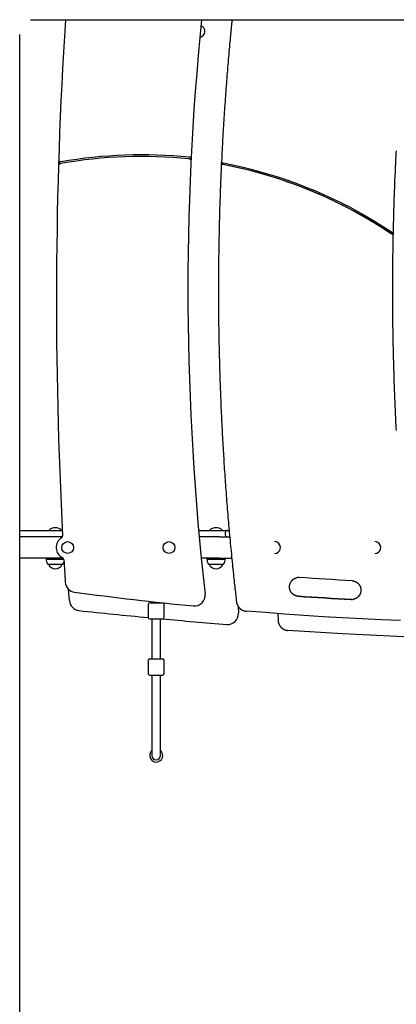
# Model space of a CAD drawing. Extents: x -8039 to 21134, y -2237 to 2803.
# Drawn here: x 1996 to 2699, y -421 to 1417 of the extents above; entities that cross this region are included whole.
import ezdxf

# ---------------------------------------------------------------- set-up
doc = ezdxf.new("R2010")
doc.units = 0

msp = doc.modelspace()

# ---------------------------------------------------------------- linework, layer by layer
at = {"color": 7, "linetype": 'Continuous'}
for p, q in [((2016.2, 1416.8), (2359.5, 1416.8)), ((2081.4, 1415.9), (2081.5, 1416.8)), ((2359.5, 1416.8), (2385.6, 1416.8)), ((2385.6, 1416.8), (2741, 1416.8)), ((1996.2, -1094.4), (1996.2, 1389.2)), ((2315.7, 1159.6), (2315.6, 1156.6)), ((1996.2, 463.6), (2000.9, 463.6)), ((2000.9, 463.6), (2044.2, 463.6)), ((2044.2, 463.6), (2075.8, 463.6)), ((2051.7, 464.6), (2051.7, 464.1)), ((2073.7, 464.1), (2073.7, 464.6)), ((2330.3, 463.6), (2370.8, 463.6)), ((2351.7, 464.6), (2351.7, 464.1)), ((2370.8, 463.6), (2383.8, 463.6)), ((2373.7, 464.1), (2373.7, 464.6)), ((2379.8, 459.6), (2379.8, 455.6)), ((2383.8, 463.6), (2387.1, 463.6)), ((2000.9, 451.6), (1996.2, 451.6)), ((2032.8, 451.6), (2000.9, 451.6)), ((2075.9, 451.6), (2032.8, 451.6)), ((2369.3, 451.6), (2331.3, 451.6)), ((2369.3, 451.6), (2380.1, 451.6)), ((2380.1, 451.6), (2388.2, 451.6)), ((2471.8, 442.6), (2471.8, 442.6)), ((2659.2, 442.6), (2659.2, 442.6)), ((2077.4, 411.6), (1996.2, 411.6)), ((2045.9, 410.4), (2045.7, 410.1)), ((2045.7, 410.1), (2050.7, 410.1)), ((2046.2, 411.6), (2045.9, 411.1)), ((2045.9, 411.1), (2045.9, 410.4)), ((2050.9, 411.1), (2045.9, 411.1)), ((2045.9, 410.4), (2050.9, 410.4)), ((2050.7, 410.1), (2078.5, 410.1)), ((2077.9, 411.1), (2050.9, 411.1)), ((2050.9, 410.4), (2078.4, 410.4)), ((2369.3, 411.6), (2335.2, 411.6)), ((2345.9, 410.4), (2345.7, 410.1)), ((2345.7, 410.1), (2350.7, 410.1)), ((2346.2, 411.6), (2345.9, 411.1)), ((2345.9, 411.1), (2345.9, 410.4)), ((2350.9, 411.1), (2345.9, 411.1)), ((2345.9, 410.4), (2350.9, 410.4)), ((2350.7, 410.1), (2379.7, 410.1)), ((2379.4, 411.1), (2350.9, 411.1)), ((2350.9, 410.4), (2379.4, 410.4)), ((2369.3, 411.6), (2380.1, 411.6)), ((2379.4, 411.1), (2379.2, 411.6)), ((2379.4, 410.4), (2379.4, 411.1)), ((2379.7, 410.1), (2379.4, 410.4)), ((2380.1, 411.6), (2392, 411.6)), ((2471.8, 420.6), (2471.8, 420.6)), ((2659.2, 420.6), (2659.2, 420.6)), ((2049.4, 400.6), (2053.3, 400.6)), ((2049.7, 400.6), (2049.7, 400.6)), ((2049.7, 400.6), (2053.5, 400.6)), ((2053.3, 400.6), (2076, 400.6)), ((2053.5, 400.6), (2075.7, 400.6)), ((2075.7, 400.6), (2075.7, 400.6)), ((2349.4, 400.6), (2353.3, 400.6)), ((2349.7, 400.6), (2349.7, 400.6)), ((2349.7, 400.6), (2353.5, 400.6)), ((2353.3, 400.6), (2376, 400.6)), ((2353.5, 400.6), (2375.7, 400.6)), ((2375.7, 400.6), (2375.7, 400.6)), ((2517.7, 375.6), (2516.6, 375.7)), ((2089, 332.5), (2087.6, 353.6)), ((2616, 334.6), (2615.3, 334.6)), ((2236, 325.6), (2236, 301.6)), ((2239, 328.6), (2262.3, 328.6)), ((2243, 330.7), (2243, 328.6)), ((2259, 328.6), (2259, 329)), ((2266, 301.6), (2266, 325.6)), ((2403.8, 321.9), (2404.3, 308.9)), ((2239, 298.6), (2263, 298.6)), ((2243, 298.6), (2243, 223.6)), ((2259, 223.6), (2259, 298.6)), ((2477.8, 308.5), (2478.3, 296)), ((2236, 220.6), (2236, 196.6)), ((2239, 223.6), (2263, 223.6)), ((2266, 196.6), (2266, 220.6)), ((2239, 193.6), (2263, 193.6)), ((2243, 193.6), (2243, 175.8)), ((2259, 175.8), (2259, 193.6)), ((2243, 175.8), (2243, 96)), ((2259, 96), (2259, 175.8)), ((2243, 96), (2243, 43.6)), ((2259, 43.6), (2259, 96))]:
    msp.add_line(p, q, dxfattribs=at)
for points in [[(2392.5, 1416.8), (2392.3, 1415.1), (2392.1, 1413.4), (2391.9, 1411.7), (2391.7, 1409.9), (2391.5, 1408), (2391.3, 1405.9), (2391.1, 1403.7), (2390.9, 1401.4), (2390.6, 1398.8), (2390.4, 1396), (2390.1, 1393), (2389.8, 1389.8), (2389.5, 1386.4), (2389.1, 1382.8), (2388.8, 1379), (2388.4, 1375), (2388, 1370.7), (2387.6, 1366.3), (2387.2, 1361.8), (2386.8, 1357.1), (2386.4, 1352.3), (2386, 1347.4), (2385.5, 1342.5), (2385.1, 1337.6), (2384.7, 1332.6), (2384.3, 1327.7), (2383.9, 1322.7), (2383.5, 1317.8), (2383.1, 1312.8), (2382.7, 1307.9), (2382.3, 1302.9), (2381.9, 1298), (2381.5, 1293), (2381.2, 1288), (2380.8, 1283.1), (2380.4, 1278.1), (2380.1, 1273.2), (2379.7, 1268.2), (2379.4, 1263.3), (2379, 1258.3), (2378.7, 1253.4), (2378.4, 1248.4), (2378, 1243.5), (2377.7, 1238.5), (2377.4, 1233.5), (2377.1, 1228.6), (2376.8, 1223.6), (2376.4, 1218.7), (2376.1, 1213.7), (2375.9, 1208.7), (2375.6, 1203.8), (2375.3, 1198.8), (2375, 1193.9), (2374.7, 1188.9), (2374.5, 1183.9), (2374.2, 1179), (2373.9, 1174), (2373.7, 1169.1), (2373.4, 1164.1), (2373.2, 1159.1), (2372.9, 1154.2), (2372.7, 1149.2), (2372.5, 1144.3), (2372.2, 1139.3), (2372, 1134.3), (2371.8, 1129.4), (2371.6, 1124.4), (2371.4, 1119.4), (2371.2, 1114.5), (2371, 1109.5), (2370.8, 1104.6), (2370.6, 1099.6), (2370.4, 1094.6), (2370.2, 1089.7), (2370.1, 1084.7), (2369.9, 1079.7), (2369.7, 1074.8), (2369.6, 1069.8), (2369.4, 1064.8), (2369.3, 1059.9), (2369.1, 1054.9), (2369, 1049.9), (2368.9, 1045), (2368.7, 1040), (2368.6, 1035), (2368.5, 1030.1), (2368.4, 1025.1), (2368.3, 1020.1), (2368.2, 1015.2), (2368.1, 1010.2), (2368, 1005.2), (2367.9, 1000.3), (2367.8, 995.3), (2367.7, 990.3), (2367.6, 985.4), (2367.6, 980.4), (2367.5, 975.4), (2367.4, 970.5), (2367.4, 965.5), (2367.3, 960.5), (2367.3, 955.6), (2367.3, 950.6), (2367.2, 945.6), (2367.2, 940.7), (2367.2, 935.7), (2367.1, 930.7), (2367.1, 925.8), (2367.1, 920.8), (2367.1, 915.8), (2367.1, 910.9), (2367.1, 905.9), (2367.1, 900.9), (2367.1, 896), (2367.1, 891), (2367.2, 886), (2367.2, 881.1), (2367.2, 876.1), (2367.3, 871.1), (2367.3, 866.1), (2367.4, 861.2), (2367.4, 856.2), (2367.5, 851.2), (2367.5, 846.3), (2367.6, 841.3), (2367.7, 836.3), (2367.7, 831.4), (2367.8, 826.4), (2367.9, 821.4), (2368, 816.5), (2368.1, 811.5), (2368.2, 806.5), (2368.3, 801.6), (2368.4, 796.6), (2368.5, 791.6), (2368.7, 786.7), (2368.8, 781.7), (2368.9, 776.7), (2369, 771.8), (2369.2, 766.8), (2369.3, 761.8), (2369.5, 756.9), (2369.6, 751.9), (2369.8, 747), (2370, 742), (2370.1, 737), (2370.3, 732.1), (2370.5, 727.1), (2370.7, 722.1), (2370.9, 717.2), (2371.1, 712.2), (2371.3, 707.2), (2371.5, 702.3), (2371.7, 697.3), (2371.9, 692.4), (2372.1, 687.4), (2372.3, 682.4), (2372.6, 677.5), (2372.8, 672.5), (2373, 667.5), (2373.3, 662.6), (2373.5, 657.6), (2373.8, 652.7), (2374, 647.7), (2374.3, 642.7), (2374.6, 637.8), (2374.8, 632.8), (2375.1, 627.9), (2375.4, 622.9), (2375.7, 617.9), (2376, 613), (2376.3, 608), (2376.6, 603.1), (2376.9, 598.1), (2377.2, 593.1), (2377.5, 588.2), (2377.8, 583.2), (2378.1, 578.3), (2378.5, 573.3), (2378.8, 568.4), (2379.2, 563.4), (2379.5, 558.4), (2379.8, 553.5), (2380.2, 548.5), (2380.6, 543.6), (2380.9, 538.6), (2381.3, 533.7), (2381.7, 528.7), (2382.1, 523.8), (2382.4, 518.8), (2382.8, 513.9), (2383.2, 508.9), (2383.6, 504), (2384, 499), (2384.4, 494.1), (2384.8, 489.1), (2385.3, 484.2), (2385.7, 479.2), (2386.1, 474.3), (2386.6, 469.3), (2387, 464.4), (2387.4, 459.4), (2387.9, 454.5), (2388.3, 449.5), (2388.8, 444.6), (2389.3, 439.6), (2389.7, 434.7), (2390.2, 429.7), (2390.7, 424.8), (2391.2, 419.9), (2391.6, 414.9), (2392.1, 410), (2392.6, 405.2), (2393.1, 400.4), (2393.6, 395.7), (2394.1, 391.1), (2394.5, 386.6), (2395, 382.2), (2395.4, 378), (2395.9, 373.9), (2396.3, 369.9), (2396.7, 366), (2397.1, 362.3), (2397.5, 358.7), (2397.9, 355.2), (2398.3, 351.8), (2398.7, 348.6), (2399, 345.5), (2399.4, 342.4), (2399.7, 339.4), (2400, 336.4), (2400.4, 333.5), (2400.7, 330.6)], [(2315.7, 1159.6), (2315.6, 1159.6), (2315.5, 1159.6), (2315.4, 1159.6), (2315.3, 1159.6), (2315.2, 1159.6), (2315.1, 1159.6), (2315, 1159.7), (2314.9, 1159.7), (2314.8, 1159.7), (2314.6, 1159.7), (2314.5, 1159.7), (2314.3, 1159.7), (2314.2, 1159.7), (2314.1, 1159.8), (2313.9, 1159.8), (2313.8, 1159.8), (2313.7, 1159.8), (2313.5, 1159.8), (2313.4, 1159.8), (2313.3, 1159.8), (2313.2, 1159.8), (2313.1, 1159.9), (2313, 1159.9), (2312.9, 1159.9), (2312.8, 1159.9), (2312.7, 1159.9), (2312.6, 1159.9), (2312.6, 1159.9), (2312.5, 1159.9), (2312.4, 1159.9), (2312.3, 1159.9), (2312.3, 1159.9)], [(2699.3, 650.3), (2699, 655.3), (2698.7, 660.2), (2698.5, 665.2), (2698.3, 670.2), (2698, 675.1), (2697.8, 680.1), (2697.6, 685.1), (2697.3, 690), (2697.1, 695), (2696.9, 699.9), (2696.7, 704.9), (2696.5, 709.9), (2696.3, 714.8), (2696.1, 719.8), (2695.9, 724.8), (2695.8, 729.7), (2695.6, 734.7), (2695.4, 739.7), (2695.2, 744.6), (2695.1, 749.6), (2694.9, 754.6), (2694.8, 759.5), (2694.6, 764.5), (2694.5, 769.4), (2694.3, 774.4), (2694.2, 779.4), (2694.1, 784.3), (2694, 789.3), (2693.8, 794.3), (2693.7, 799.2), (2693.6, 804.2), (2693.5, 809.2), (2693.4, 814.1), (2693.3, 819.1), (2693.2, 824.1), (2693.1, 829), (2693.1, 834), (2693, 839), (2692.9, 843.9), (2692.9, 848.9), (2692.8, 853.9), (2692.7, 858.8), (2692.7, 863.8), (2692.7, 868.8), (2692.6, 873.7), (2692.6, 878.7), (2692.5, 883.7), (2692.5, 888.7), (2692.5, 893.6), (2692.5, 898.6), (2692.5, 903.6), (2692.5, 908.5), (2692.5, 913.5), (2692.5, 918.5), (2692.5, 923.4), (2692.5, 928.4), (2692.5, 933.4), (2692.5, 938.3), (2692.6, 943.3), (2692.6, 948.3), (2692.6, 953.2), (2692.7, 958.2), (2692.7, 963.2), (2692.8, 968.1), (2692.8, 973.1), (2692.9, 978.1), (2693, 983), (2693, 988), (2693.1, 993), (2693.2, 997.9), (2693.3, 1002.9), (2693.4, 1007.9), (2693.5, 1012.8), (2693.6, 1017.8), (2693.7, 1022.8), (2693.8, 1027.7), (2693.9, 1032.7), (2694, 1037.7), (2694.2, 1042.6), (2694.3, 1047.6), (2694.4, 1052.6), (2694.6, 1057.5), (2694.7, 1062.5), (2694.9, 1067.5), (2695, 1072.4), (2695.2, 1077.4), (2695.4, 1082.4), (2695.5, 1087.3), (2695.7, 1092.3), (2695.9, 1097.3), (2696.1, 1102.2), (2696.3, 1107.2), (2696.5, 1112.1), (2696.6, 1117.1), (2696.9, 1122.1), (2697.1, 1127), (2697.3, 1132), (2697.5, 1137), (2697.7, 1141.9), (2698, 1146.9), (2698.2, 1151.8), (2698.4, 1156.8), (2698.7, 1161.8), (2698.9, 1166.7), (2699.2, 1171.7)], [(2069.4, 1150.8), (2069.3, 1150), (2069.3, 1149.6), (2069.3, 1147.7)], [(2069.3, 1147.7), (2069.4, 1147.7), (2069.5, 1147.8), (2069.6, 1147.8), (2069.7, 1147.8), (2069.8, 1147.8), (2069.9, 1147.8), (2070, 1147.9), (2070.1, 1147.9), (2070.3, 1147.9), (2070.4, 1147.9), (2070.5, 1147.9), (2070.7, 1148), (2070.8, 1148), (2071, 1148), (2071.1, 1148), (2071.2, 1148.1), (2071.4, 1148.1), (2071.5, 1148.1), (2071.6, 1148.1), (2071.7, 1148.2), (2071.8, 1148.2), (2071.9, 1148.2), (2072, 1148.2), (2072.1, 1148.2), (2072.2, 1148.2), (2072.3, 1148.3), (2072.4, 1148.3), (2072.5, 1148.3), (2072.5, 1148.3), (2072.6, 1148.3), (2072.7, 1148.3), (2072.8, 1148.3)], [(2072.9, 1151.4), (2072.7, 1151.4), (2072.5, 1151.3), (2072.4, 1151.3), (2072.2, 1151.3), (2072, 1151.3), (2071.9, 1151.2), (2071.7, 1151.2), (2071.6, 1151.2), (2071.4, 1151.2), (2071.3, 1151.1), (2071.1, 1151.1), (2071, 1151.1), (2070.8, 1151), (2070.7, 1151), (2070.6, 1151), (2070.4, 1151), (2070.3, 1151), (2070.2, 1150.9), (2070.1, 1150.9), (2070, 1150.9), (2070, 1150.9), (2069.9, 1150.9), (2069.8, 1150.9), (2069.7, 1150.8), (2069.7, 1150.8), (2069.6, 1150.8), (2069.6, 1150.8), (2069.5, 1150.8), (2069.5, 1150.8), (2069.4, 1150.8), (2069.4, 1150.8), (2069.4, 1150.8)], [(2312.1, 1156.9), (2312.3, 1156.9), (2312.4, 1156.9), (2312.6, 1156.9), (2312.8, 1156.9), (2312.9, 1156.9), (2313.1, 1156.8), (2313.2, 1156.8), (2313.4, 1156.8), (2313.5, 1156.8), (2313.7, 1156.8), (2313.8, 1156.8), (2314, 1156.7), (2314.1, 1156.7), (2314.2, 1156.7), (2314.4, 1156.7), (2314.5, 1156.7), (2314.6, 1156.7), (2314.7, 1156.7), (2314.8, 1156.7), (2314.9, 1156.6), (2315, 1156.6), (2315.1, 1156.6), (2315.1, 1156.6), (2315.2, 1156.6), (2315.3, 1156.6), (2315.3, 1156.6), (2315.4, 1156.6), (2315.4, 1156.6), (2315.5, 1156.6), (2315.5, 1156.6), (2315.5, 1156.6), (2315.6, 1156.6)], [(2372.9, 1147), (2372.9, 1147.8), (2373, 1148.2), (2373, 1149.3), (2373, 1149.7), (2373, 1150.1)], [(2376, 1146.4), (2375.9, 1146.4), (2375.7, 1146.5), (2375.6, 1146.5), (2375.4, 1146.5), (2375.3, 1146.5), (2375.1, 1146.6), (2375, 1146.6), (2374.8, 1146.6), (2374.7, 1146.7), (2374.6, 1146.7), (2374.4, 1146.7), (2374.3, 1146.7), (2374.2, 1146.8), (2374, 1146.8), (2373.9, 1146.8), (2373.8, 1146.8), (2373.7, 1146.9), (2373.6, 1146.9), (2373.5, 1146.9), (2373.5, 1146.9), (2373.4, 1146.9), (2373.3, 1146.9), (2373.3, 1147), (2373.2, 1147), (2373.1, 1147), (2373.1, 1147), (2373.1, 1147), (2373, 1147), (2373, 1147), (2373, 1147), (2372.9, 1147), (2372.9, 1147)], [(2692.2, 1015.7), (2677.7, 1025.3), (2663, 1034.6), (2648.1, 1043.6), (2633, 1052.3), (2617.8, 1060.7), (2602.4, 1068.7), (2586.8, 1076.5), (2571.1, 1083.9), (2555.2, 1091), (2539.2, 1097.8), (2523, 1104.2), (2506.8, 1110.4), (2490.4, 1116.1), (2473.9, 1121.6), (2457.3, 1126.7), (2440.6, 1131.4), (2423.8, 1135.9), (2406.9, 1139.9), (2389.9, 1143.7), (2372.9, 1147)], [(2373, 1150.1), (2373.1, 1150), (2373.2, 1150), (2373.3, 1150), (2373.4, 1150), (2373.5, 1150), (2373.5, 1149.9), (2373.6, 1149.9), (2373.7, 1149.9), (2373.9, 1149.9), (2374, 1149.9), (2374.1, 1149.8), (2374.2, 1149.8), (2374.3, 1149.8), (2374.5, 1149.8), (2374.6, 1149.7), (2374.7, 1149.7), (2374.9, 1149.7), (2375, 1149.7), (2375.1, 1149.6), (2375.2, 1149.6), (2375.3, 1149.6), (2375.4, 1149.6), (2375.5, 1149.6), (2375.6, 1149.5), (2375.7, 1149.5), (2375.8, 1149.5), (2375.8, 1149.5), (2375.9, 1149.5), (2376, 1149.5), (2376.1, 1149.4), (2376.1, 1149.4), (2376.2, 1149.4)], [(2688.5, 1018), (2673.5, 1027.8), (2658.3, 1037.3), (2643, 1046.5), (2627.4, 1055.3), (2611.6, 1063.8), (2595.7, 1072), (2579.6, 1079.8), (2563.3, 1087.3), (2546.9, 1094.5), (2530.3, 1101.3), (2513.7, 1107.7), (2496.8, 1113.8), (2479.9, 1119.6), (2462.8, 1124.9), (2445.7, 1130), (2428.4, 1134.6), (2411, 1138.9), (2393.6, 1142.8), (2376, 1146.4)], [(2376.2, 1149.4), (2393.7, 1145.9), (2411.1, 1142), (2428.5, 1137.7), (2445.8, 1133.1), (2462.9, 1128.1), (2480, 1122.7), (2496.9, 1117), (2513.7, 1110.9), (2530.4, 1104.5), (2547, 1097.7), (2563.4, 1090.6), (2579.6, 1083.1), (2595.7, 1075.3), (2611.7, 1067.2), (2627.4, 1058.7), (2643, 1049.9), (2658.4, 1040.8), (2673.6, 1031.3), (2688.6, 1021.5)], [(2692.2, 1015.7), (2692.1, 1015.8), (2692, 1015.8), (2691.8, 1015.9), (2691.7, 1016), (2691.6, 1016.1), (2691.5, 1016.1), (2691.3, 1016.2), (2691.2, 1016.3), (2691.1, 1016.4), (2690.9, 1016.5), (2690.8, 1016.6), (2690.6, 1016.6), (2690.5, 1016.7), (2690.3, 1016.8), (2690.2, 1016.9), (2690, 1017), (2689.9, 1017.1), (2689.8, 1017.2), (2689.7, 1017.3), (2689.5, 1017.3), (2689.4, 1017.4), (2689.3, 1017.5), (2689.2, 1017.5), (2689.1, 1017.6), (2689, 1017.7), (2689, 1017.7), (2688.9, 1017.8), (2688.8, 1017.8), (2688.7, 1017.9), (2688.7, 1017.9), (2688.6, 1017.9), (2688.5, 1018)], [(2688.6, 1021.5), (2688.7, 1021.5), (2688.8, 1021.4), (2688.9, 1021.3), (2689, 1021.3), (2689.2, 1021.2), (2689.3, 1021.1), (2689.4, 1021), (2689.5, 1020.9), (2689.6, 1020.9), (2689.8, 1020.8), (2689.9, 1020.7), (2690.1, 1020.6), (2690.2, 1020.5), (2690.3, 1020.4), (2690.5, 1020.3), (2690.6, 1020.2), (2690.8, 1020.1), (2690.9, 1020.1), (2691, 1020), (2691.2, 1019.9), (2691.3, 1019.8), (2691.4, 1019.8), (2691.5, 1019.7), (2691.6, 1019.6), (2691.7, 1019.6), (2691.8, 1019.5), (2691.9, 1019.5), (2692, 1019.4), (2692.1, 1019.4), (2692.1, 1019.3), (2692.2, 1019.3), (2692.3, 1019.3)], [(2692.3, 1019.3), (2692.2, 1018.4), (2692.2, 1017.9), (2692.2, 1017.5), (2692.2, 1017), (2692.2, 1016.6), (2692.2, 1015.7)], [(2511.1, 341.8), (2511, 341.8), (2510.8, 341.9), (2510.7, 341.9), (2510.5, 342), (2510.3, 342.1), (2510.2, 342.1), (2510, 342.2), (2509.8, 342.3), (2509.6, 342.4), (2509.4, 342.4), (2509.2, 342.5), (2509, 342.7), (2508.8, 342.8), (2508.6, 342.9), (2508.4, 343), (2508.2, 343.1), (2508, 343.3), (2507.7, 343.4), (2507.5, 343.6), (2507.3, 343.8), (2507, 343.9), (2506.8, 344.1), (2506.6, 344.3), (2506.3, 344.4), (2506.1, 344.6), (2505.9, 344.8), (2505.7, 345), (2505.4, 345.2), (2505.2, 345.4), (2505, 345.6), (2504.8, 345.8), (2504.6, 346), (2504.4, 346.2), (2504.2, 346.5), (2504, 346.7), (2503.8, 346.9), (2503.6, 347.1), (2503.5, 347.4), (2503.3, 347.6), (2503.1, 347.8), (2502.9, 348.1), (2502.8, 348.3), (2502.6, 348.5), (2502.5, 348.8), (2502.3, 349), (2502.1, 349.3), (2502, 349.5), (2501.9, 349.8), (2501.7, 350.1), (2501.6, 350.3), (2501.5, 350.6), (2501.3, 350.9), (2501.2, 351.1), (2501.1, 351.4), (2501, 351.7), (2500.9, 351.9), (2500.8, 352.2), (2500.7, 352.5), (2500.6, 352.8), (2500.5, 353.1), (2500.4, 353.3), (2500.4, 353.6), (2500.3, 353.9), (2500.2, 354.2), (2500.1, 354.5), (2500.1, 354.8), (2500, 355), (2500, 355.3), (2499.9, 355.6), (2499.9, 355.9), (2499.9, 356.2), (2499.8, 356.5), (2499.8, 356.8), (2499.8, 357.1), (2499.8, 357.4), (2499.8, 357.7), (2499.8, 358), (2499.8, 358.3), (2499.8, 358.6), (2499.8, 358.9), (2499.8, 359.1), (2499.8, 359.4), (2499.8, 359.7), (2499.9, 360), (2499.9, 360.3), (2499.9, 360.6), (2500, 360.9), (2500, 361.2), (2500.1, 361.5), (2500.1, 361.8), (2500.2, 362.1), (2500.3, 362.3), (2500.3, 362.6), (2500.4, 362.9), (2500.5, 363.2), (2500.6, 363.5), (2500.7, 363.7), (2500.8, 364), (2500.9, 364.3), (2501, 364.6), (2501.1, 364.8), (2501.2, 365.1), (2501.3, 365.4), (2501.4, 365.7), (2501.5, 365.9), (2501.7, 366.2), (2501.8, 366.4), (2502, 366.7), (2502.1, 367), (2502.2, 367.2), (2502.4, 367.5), (2502.6, 367.7), (2502.7, 367.9), (2502.9, 368.2), (2503, 368.4), (2503.2, 368.7), (2503.4, 368.9), (2503.6, 369.1), (2503.8, 369.4), (2503.9, 369.6), (2504.1, 369.8), (2504.3, 370), (2504.5, 370.2), (2504.7, 370.4), (2504.9, 370.7), (2505.1, 370.9), (2505.4, 371.1), (2505.6, 371.3), (2505.8, 371.4), (2506, 371.6), (2506.2, 371.8), (2506.5, 372), (2506.7, 372.2), (2506.9, 372.4), (2507.2, 372.5), (2507.4, 372.7), (2507.7, 372.9), (2507.9, 373), (2508.1, 373.2), (2508.4, 373.3), (2508.6, 373.5), (2508.9, 373.6), (2509.1, 373.7), (2509.4, 373.8), (2509.6, 374), (2509.9, 374.1), (2510.1, 374.2), (2510.3, 374.3), (2510.5, 374.4), (2510.8, 374.5), (2511, 374.6), (2511.2, 374.6), (2511.4, 374.7), (2511.6, 374.8), (2511.9, 374.8), (2512.1, 374.9), (2512.3, 375), (2512.5, 375), (2512.7, 375.1), (2512.9, 375.1)], [(2616.6, 369.6), (2604.2, 370.3), (2591.9, 371), (2579.5, 371.7), (2567.2, 372.4), (2554.8, 373.2), (2542.4, 374), (2530.1, 374.8), (2517.7, 375.6)], [(2616.6, 369.6), (2616.8, 369.6), (2617, 369.6), (2617.2, 369.5), (2617.4, 369.5), (2617.5, 369.5), (2617.7, 369.5), (2617.9, 369.5), (2618.1, 369.5), (2618.3, 369.4), (2618.5, 369.4), (2618.7, 369.4), (2618.9, 369.3), (2619.1, 369.3), (2619.3, 369.3), (2619.5, 369.2), (2619.7, 369.2), (2619.8, 369.1), (2620, 369.1), (2620.2, 369), (2620.4, 368.9), (2620.6, 368.9), (2620.8, 368.8), (2621, 368.7), (2621.2, 368.7)], [(2621.2, 368.7), (2621.4, 368.6), (2621.5, 368.6), (2621.7, 368.5), (2621.9, 368.4), (2622.1, 368.4), (2622.3, 368.3), (2622.5, 368.2), (2622.6, 368.2), (2622.8, 368.1), (2623.1, 368), (2623.3, 367.9), (2623.5, 367.8), (2623.7, 367.7), (2623.9, 367.5), (2624.1, 367.4), (2624.4, 367.3), (2624.6, 367.1), (2624.8, 367), (2625.1, 366.8), (2625.3, 366.7), (2625.5, 366.5), (2625.8, 366.4), (2626, 366.2), (2626.2, 366), (2626.5, 365.8), (2626.7, 365.6), (2626.9, 365.5), (2627.1, 365.3), (2627.3, 365.1), (2627.6, 364.9), (2627.8, 364.7), (2628, 364.5), (2628.2, 364.2), (2628.4, 364), (2628.6, 363.8), (2628.8, 363.6), (2629, 363.4), (2629.1, 363.1), (2629.3, 362.9), (2629.5, 362.7), (2629.7, 362.4), (2629.8, 362.2), (2630, 362), (2630.2, 361.7), (2630.3, 361.5), (2630.5, 361.2), (2630.6, 361), (2630.8, 360.7), (2630.9, 360.5), (2631.1, 360.2), (2631.2, 359.9), (2631.3, 359.7), (2631.4, 359.4), (2631.6, 359.1), (2631.7, 358.9), (2631.8, 358.6), (2631.9, 358.3), (2632, 358), (2632.1, 357.8), (2632.2, 357.5), (2632.3, 357.2), (2632.3, 356.9), (2632.4, 356.6), (2632.5, 356.4), (2632.6, 356.1), (2632.6, 355.8), (2632.7, 355.5), (2632.7, 355.2), (2632.8, 354.9), (2632.8, 354.6), (2632.9, 354.3), (2632.9, 354), (2632.9, 353.8), (2633, 353.5), (2633, 353.2), (2633, 352.9), (2633, 352.6), (2633, 352.3), (2633, 352), (2633, 351.7), (2633, 351.4), (2633, 351.1), (2633, 350.8), (2632.9, 350.5), (2632.9, 350.2), (2632.9, 349.9), (2632.8, 349.7), (2632.8, 349.4), (2632.7, 349.1), (2632.7, 348.8), (2632.6, 348.5), (2632.6, 348.2), (2632.5, 347.9), (2632.4, 347.6), (2632.4, 347.4), (2632.3, 347.1), (2632.2, 346.8), (2632.1, 346.5), (2632, 346.2), (2631.9, 346), (2631.8, 345.7), (2631.7, 345.4), (2631.6, 345.1), (2631.5, 344.9), (2631.3, 344.6), (2631.2, 344.3), (2631.1, 344.1), (2630.9, 343.8), (2630.8, 343.6), (2630.7, 343.3), (2630.5, 343.1), (2630.4, 342.8), (2630.2, 342.6), (2630, 342.3), (2629.9, 342.1), (2629.7, 341.8), (2629.5, 341.6), (2629.4, 341.4), (2629.2, 341.1), (2629, 340.9), (2628.8, 340.7), (2628.6, 340.5), (2628.4, 340.2), (2628.2, 340), (2628, 339.8), (2627.8, 339.6), (2627.6, 339.4), (2627.4, 339.2), (2627.2, 339), (2627, 338.8), (2626.7, 338.6), (2626.5, 338.4), (2626.3, 338.3), (2626, 338.1), (2625.8, 337.9), (2625.6, 337.7), (2625.3, 337.6), (2625.1, 337.4), (2624.8, 337.3), (2624.6, 337.1), (2624.3, 337), (2624.1, 336.8), (2623.8, 336.7), (2623.6, 336.5), (2623.3, 336.4), (2623.1, 336.3), (2622.8, 336.2), (2622.6, 336), (2622.3, 335.9), (2622, 335.8), (2621.8, 335.7), (2621.5, 335.6), (2621.3, 335.6), (2621, 335.5), (2620.7, 335.4), (2620.5, 335.3), (2620.2, 335.2), (2619.9, 335.2), (2619.7, 335.1), (2619.4, 335)], [(2515.9, 340.7), (2515.7, 340.7), (2515.5, 340.7), (2515.3, 340.8), (2515.1, 340.8), (2515, 340.8), (2514.8, 340.8), (2514.6, 340.8), (2514.4, 340.9), (2514.2, 340.9), (2514, 340.9), (2513.8, 341), (2513.6, 341), (2513.4, 341), (2513.2, 341.1), (2513, 341.1), (2512.8, 341.2), (2512.6, 341.3), (2512.4, 341.3), (2512.2, 341.4), (2512, 341.5), (2511.8, 341.5), (2511.5, 341.6), (2511.3, 341.7), (2511.1, 341.8)], [(2515.4, 340.7), (2527.8, 339.9), (2540.2, 339), (2552.6, 338.3), (2565.1, 337.5), (2577.5, 336.7), (2589.9, 336), (2602.3, 335.3), (2614.8, 334.6)], [(2615.3, 334.6), (2602.9, 335.3), (2590.4, 336), (2578, 336.7), (2565.6, 337.5), (2553.2, 338.3), (2540.7, 339), (2528.3, 339.9), (2515.9, 340.7)], [(2614.8, 334.6), (2617.3, 334.7), (2619.4, 335)], [(2400.7, 330.6), (2400.7, 330.3), (2400.8, 330.1), (2400.8, 329.9), (2400.8, 329.7), (2400.9, 329.4), (2400.9, 329.2), (2401, 329), (2401, 328.7), (2401.1, 328.5), (2401.1, 328.2), (2401.2, 328), (2401.3, 327.7), (2401.3, 327.4), (2401.4, 327.2), (2401.5, 326.9), (2401.6, 326.6), (2401.7, 326.3), (2401.8, 326.1), (2401.9, 325.8), (2402, 325.5), (2402.1, 325.2), (2402.2, 324.9), (2402.4, 324.6), (2402.5, 324.3), (2402.6, 324.1), (2402.8, 323.8), (2402.9, 323.5), (2403.1, 323.2), (2403.2, 322.9), (2403.4, 322.7), (2403.5, 322.4), (2403.7, 322.1), (2403.9, 321.9), (2404, 321.6), (2404.2, 321.4), (2404.4, 321.1), (2404.6, 320.8), (2404.8, 320.6), (2405, 320.4), (2405.2, 320.1), (2405.4, 319.9), (2405.6, 319.6), (2405.8, 319.4), (2406, 319.2), (2406.2, 318.9), (2406.4, 318.7), (2406.7, 318.5), (2406.9, 318.3), (2407.1, 318.1), (2407.3, 317.9), (2407.6, 317.6), (2407.8, 317.4), (2408.1, 317.2), (2408.3, 317.1), (2408.6, 316.9), (2408.8, 316.7), (2409.1, 316.5), (2409.3, 316.3), (2409.6, 316.1), (2409.8, 316), (2410.1, 315.8), (2410.3, 315.7), (2410.6, 315.5), (2410.8, 315.4), (2411.1, 315.3), (2411.3, 315.1), (2411.5, 315), (2411.7, 314.9), (2411.9, 314.8), (2412.1, 314.7), (2412.3, 314.6), (2412.5, 314.5), (2412.6, 314.5), (2412.8, 314.4), (2412.9, 314.4), (2413.1, 314.3), (2413.2, 314.3), (2413.4, 314.2), (2413.5, 314.2), (2413.7, 314.1)], [(2413.7, 314.1), (2413.9, 314), (2414.2, 313.9), (2414.4, 313.9), (2414.7, 313.8), (2414.9, 313.7), (2415.2, 313.6), (2415.4, 313.5), (2415.7, 313.5), (2415.9, 313.4), (2416.1, 313.4), (2416.3, 313.3), (2416.6, 313.3), (2416.8, 313.2), (2417, 313.2), (2417.2, 313.1), (2417.4, 313.1), (2417.6, 313.1), (2417.8, 313.1), (2417.9, 313), (2418.1, 313), (2418.3, 313), (2418.5, 313), (2418.6, 313), (2418.8, 313)], [(2706.6, 295.4), (2670.6, 296.9), (2634.6, 298.6), (2598.6, 300.5), (2562.6, 302.6), (2526.6, 304.9), (2490.7, 307.4), (2454.7, 310.1), (2418.8, 313)], [(2478.3, 296), (2478.3, 295.8), (2478.3, 295.6), (2478.3, 295.4), (2478.3, 295.1), (2478.3, 294.9), (2478.4, 294.7), (2478.4, 294.4), (2478.4, 294.2), (2478.5, 293.9), (2478.5, 293.7), (2478.5, 293.4), (2478.6, 293.1), (2478.6, 292.9), (2478.7, 292.6), (2478.8, 292.3), (2478.8, 292), (2478.9, 291.8), (2479, 291.5), (2479.1, 291.2), (2479.2, 290.9), (2479.2, 290.6), (2479.3, 290.3), (2479.5, 290), (2479.6, 289.7), (2479.7, 289.4), (2479.8, 289.1), (2479.9, 288.8), (2480, 288.5), (2480.2, 288.3), (2480.3, 288), (2480.5, 287.7), (2480.6, 287.4), (2480.7, 287.1), (2480.9, 286.9), (2481.1, 286.6), (2481.2, 286.3), (2481.4, 286.1), (2481.6, 285.8), (2481.7, 285.5), (2481.9, 285.3), (2482.1, 285), (2482.3, 284.8), (2482.5, 284.5), (2482.7, 284.3), (2482.9, 284), (2483.1, 283.8), (2483.3, 283.6), (2483.5, 283.3), (2483.7, 283.1), (2483.9, 282.9), (2484.1, 282.6), (2484.4, 282.4), (2484.6, 282.2), (2484.8, 282), (2485.1, 281.8), (2485.3, 281.6), (2485.5, 281.4), (2485.8, 281.2), (2486, 281), (2486.3, 280.8), (2486.5, 280.6), (2486.8, 280.4), (2487, 280.3), (2487.3, 280.1), (2487.6, 279.9), (2487.8, 279.8), (2488.1, 279.6), (2488.4, 279.4), (2488.6, 279.3), (2488.9, 279.2), (2489.1, 279), (2489.4, 278.9), (2489.6, 278.8), (2489.9, 278.7), (2490.1, 278.5), (2490.3, 278.4), (2490.5, 278.4), (2490.7, 278.3), (2490.9, 278.2), (2491.1, 278.1), (2491.3, 278.1), (2491.5, 278), (2491.7, 277.9), (2491.8, 277.9), (2492, 277.8), (2492.1, 277.8), (2492.3, 277.8), (2492.5, 277.7)], [(2492.5, 277.7), (2492.7, 277.6), (2493, 277.6), (2493.2, 277.5), (2493.5, 277.4), (2493.7, 277.4), (2494, 277.3), (2494.2, 277.2), (2494.5, 277.2), (2494.8, 277.1), (2495.1, 277.1), (2495.3, 277.1), (2495.6, 277), (2495.9, 277), (2496.2, 277), (2496.5, 276.9), (2496.8, 276.9)], [(2800.7, 261.1), (2751.2, 263), (2700.3, 265.3), (2649.4, 267.8), (2598.5, 270.6), (2547.6, 273.6), (2496.8, 276.9)]]:
    msp.add_lwpolyline(points, dxfattribs=at)
for centre in [(2085.7, 431.6), (2274.8, 431.6)]:
    msp.add_circle(centre, 11, dxfattribs=at)
for centre, radius, start, end in [((10354.2, 891), 8289.4, 176.36896, 183.02504), ((7310.1, 911.8), 5000, 174.2036, 186.5119), ((2330.8, 1395.2), 11, 278.8771, 13.7635), ((2330.8, 1395.2), 11, 13.7635, 70.0325), ((2223.1, 300.4), 861.1, 84.0625, 100.0514), ((2223.1, 300.4), 864.1, 84.0733, 100.0097), ((2052.2, 464.6), 0.5, 124.9202, 180), ((2052.2, 464.1), 0.5, 180, 270), ((2063.4, 448.6), 20, 91.8982, 124.9202), ((2062, 448.6), 20, 55.0798, 88.1018), ((2073.2, 464.1), 0.5, 270, 0), ((2073.2, 464.6), 0.5, 0, 55.0798), ((2352.2, 464.6), 0.5, 124.9202, 180), ((2352.2, 464.1), 0.5, 180, 270), ((2363.4, 448.6), 20, 91.8982, 124.9202), ((2362, 448.6), 20, 55.0798, 88.1018), ((2373.2, 464.1), 0.5, 270, 0), ((2373.2, 464.6), 0.5, 0, 55.0798), ((2383.8, 459.6), 4, 90, 180), ((2085.7, 431.6), 21.5, 121.7421, 244.6174), ((2072.3, 453.3), 4, 301.7421, 3.025), ((2383.8, 455.6), 4, 180, 270), ((2471.8, 431.8), 10.8, 60.4101, 89.9864), ((2471.7, 431.6), 11, 270.4416, 60.4353), ((2659.2, 431.8), 10.8, 60.4065, 89.9874), ((2659.1, 431.6), 11, 270.4408, 60.4385), ((2062.7, 410.1), 17, 180, 211.073), ((2074.8, 408.6), 4, 3.3345, 64.6174), ((2062.7, 410.1), 17, 328.927, 343.523), ((10354.2, 891), 8289.4, 183.3345, 183.62467), ((2362.7, 410.1), 17, 180, 211.073), ((2362.7, 410.1), 17, 328.927, 0), ((2049.4, 402.1), 1.5, 211.073, 269.0801), ((2062.7, 406.3), 14.2, 203.643, 336.357), ((2076, 402.1), 1.5, 270.9199, 328.927), ((2349.4, 402.1), 1.5, 211.073, 269.0801), ((2362.7, 406.3), 14.2, 203.643, 336.357), ((2376, 402.1), 1.5, 270.9199, 328.927), ((2517.1, 358.4), 17.2, 90.876, 104.2047), ((2101.3, 368.2), 20, 183.6247, 262.4074), ((2108.9, 333.9), 20, 183.863, 263.9066), ((2970.2, 6887), 6596.5, 262.40736, 264.34764), ((2322.5, 342.5), 20, 264.3476, 6.5119), ((3241.4, 10942.2), 10688.6, 263.90661, 264.60294), ((2239, 325.6), 3, 90, 180), ((2263, 325.6), 3, 0, 69.2094), ((2239, 301.6), 3, 180, 270), ((3241.4, 10942.2), 10688.6, 264.7406, 265.39226), ((2263, 301.6), 3, 270, 0), ((2384.4, 308.1), 20, 265.3923, 2.2728), ((2239, 220.6), 3, 90, 180), ((2263, 220.6), 3, 0, 90), ((2239, 196.6), 3, 180, 270), ((2263, 196.6), 3, 270, 0), ((2251, 43.6), 12.3, 130.7728, 0), ((2251, 43.6), 8, 180, 0), ((2251, 43.6), 12.3, 0, 49.2272)]:
    msp.add_arc(centre, radius, start, end, dxfattribs=at)

doc.saveas('drawing.dxf')
